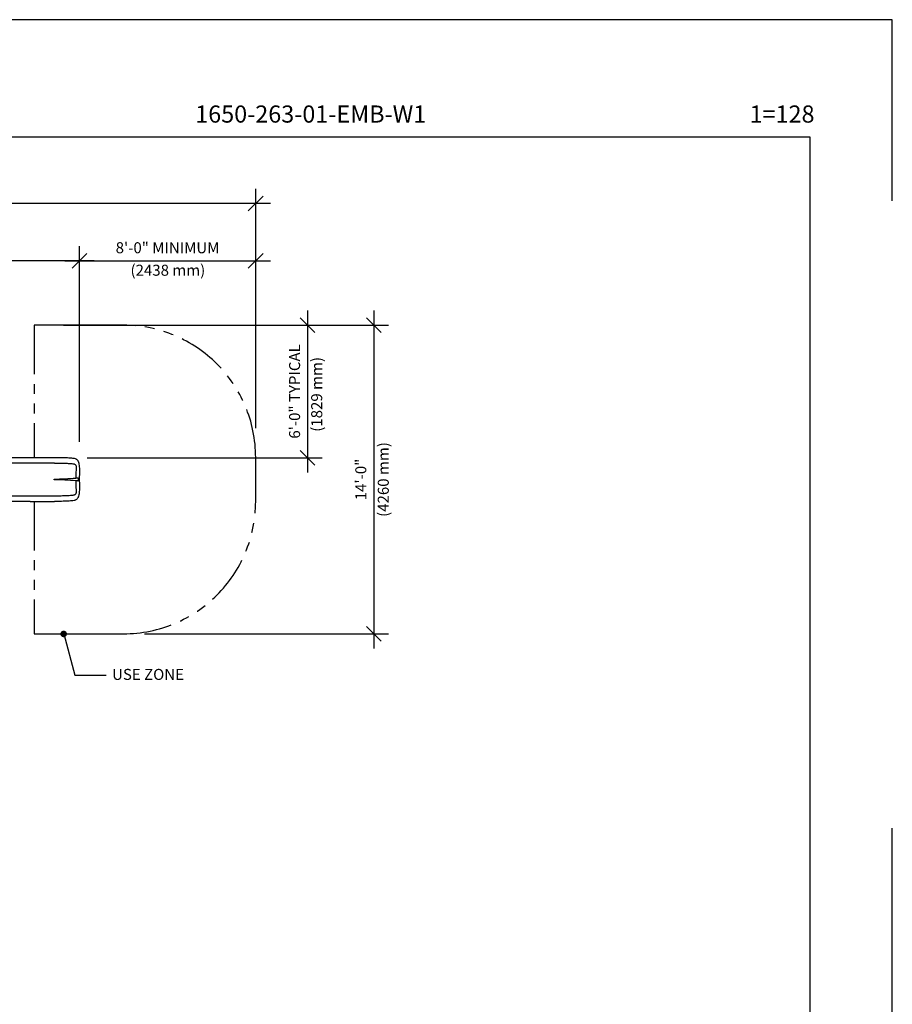
# Model space of a CAD drawing. Extents: x 0 to 1408, y 0 to 1123.
# Drawn here: x 933 to 1408, y 587 to 1123 of the extents above; entities that cross this region are included whole.
import ezdxf
from ezdxf.enums import TextEntityAlignment as Align

# ---------------------------------------------------------------- set-up
doc = ezdxf.new("R2010")
doc.units = 0
doc.header["$LTSCALE"] = 42.666667
doc.header["$MEASUREMENT"] = 0
doc.header["$PDSIZE"] = 1
doc.linetypes.add('HIDDEN2', pattern=[0.1875, 0.125, -0.0625])
doc.linetypes.add('PHANTOM2', pattern=[1.25, 0.625, -0.125, 0.125, -0.125, 0.125, -0.125])
doc.layers.get('0').update_dxf_attribs({"color": 2, "linetype": 'CONTINUOUS'})
doc.layers.get('Defpoints').update_dxf_attribs({"linetype": 'CONTINUOUS'})
for name, color, linetype in [('DIM', 9, 'CONTINUOUS'), ('HATCH', 9, 'CONTINUOUS'), ('LEADERS', 7, 'CONTINUOUS'), ('SAFE-ZONE', 5, 'PHANTOM2'), ('TITLE', 7, 'CONTINUOUS')]:
    doc.layers.add(name, color=color, linetype=linetype)
doc.styles.add('ARIAL', font='arial.ttf', dxfattribs={"height": 6})
doc.styles.add('ROMANC', font='ROMANC.shx')
doc.styles.add('ROMAND', font='romand', dxfattribs={"height": 9})
doc.styles.add('style1', font='arial.ttf', dxfattribs={"height": 5.5})
doc.dimstyles.get("Standard").update_dxf_attribs({"dimscale": 96, "dimtxt": 0.125, "dimasz": 0.125, "dimexe": 0.0625, "dimexo": 0.125, "dimgap": 0.03125, "dimtad": 1, "dimdec": 4, "dimzin": 3, "dimdsep": 46, "dimlunit": 4, "dimtxsty": 'ROMAND', "dimblk1": 'OBLIQUE', "dimblk2": 'OBLIQUE', "dimsah": 1, "dimcen": 0.125, "dimdle": 0.0625, "dimadec": 0, "dimazin": 0, "dimtfac": 1, "dimtdec": 4, "dimtmove": 0, "dimatfit": 3, "dimldrblk": 'OBLIQUE', "dimfxl": 0, "dimfrac": 2, "dimtolj": 1, "dimtzin": 0, "dimarcsym": 0})

# ---------------------------------------------------------------- blocks, each defined once
blk = doc.blocks.new('Title-A-Size-WL')
at = {"layer": 'TITLE', "color": 6, "linetype": 'HIDDEN2'}
blk.add_lwpolyline([(11.0001, 8.7697), (0, 8.7697), (0, 0), (11.0001, 0)], close=True, dxfattribs=at)
at = {"layer": 'TITLE', "color": 1}
blk.add_lwpolyline([(0.5, 0.5), (10.6501, 0.5), (10.6501, 8.2697), (0.5, 8.2697)], close=True, dxfattribs=at)
at = {"layer": 'TITLE', "color": 7, "style": 'ROMANC'}
for tag, p, height in [('DRAWING-NAME', (8.0356, 8.3321), 0.0729), ('1:1', (10.3932, 8.3321), 0.0729), ('SERIES', (8.1022, 1.3479), 0.0729), ('MODEL-NO.', (8.1022, 1.2299), 0.0729), ('MODEL-DESCRIPTION', (8.1022, 1.1118), 0.0729), ('MODEL-DESCRIPTION', (8.1022, 0.9937), 0.0729), ('MODEL-DESCRIPTION', (8.1022, 0.8757), 0.0729), ('DATE-DWN', (4.8984, 0.6611), 0.0625), ('SCALE', (2.9212, 0.541), 0.0625), ('DATE-CHK', (4.8984, 0.5389), 0.0625), ('DWG-NO.', (8.1091, 0.5385), 0.0729), ('S', (10.1211, 0.5382), 0.0729), ('T', (10.4626, 0.5382), 0.0729)]:
    blk.add_attdef(tag, p, '', height=height, dxfattribs=at)
at = {"layer": 'TITLE', "color": 7, "style": 'ROMANC', "flags": 8}
blk.add_attdef('1', text='', height=0.0625, dxfattribs=at).set_placement((3.0035, 0.8676), align=Align.MIDDLE)
for tag, p in [('DATE', (3.1131, 0.8372)), ('REVISION', (3.6809, 0.8372)), ('DWN/CHK', (4.8986, 0.8372))]:
    blk.add_attdef(tag, p, '', height=0.0625, dxfattribs=at)
blk = doc.blocks.new('_OBLIQUE')
at = {"color": 0, "linetype": 'ByBlock'}
blk.add_line((-0.5, -0.5), (0.5, 0.5), dxfattribs=at)
blk = doc.blocks.new('*D6')
at = {"layer": 'Defpoints', "color": 0, "transparency": 16777216}
for p in [(940.82, 956.27), (953.81, 884.18), (1089.75, 884.18)]:
    blk.add_point(p, dxfattribs=at)
at = {"layer": 'DIM', "color": 0, "lineweight": -2, "transparency": 16777216}
for p, q in [((1089.75, 964.27), (1089.75, 876.18)), ((956.82, 956.27), (1097.75, 956.27)), ((969.81, 884.18), (1097.75, 884.18))]:
    blk.add_line(p, q, dxfattribs=at)
at = {"layer": 'DIM', "color": 0, "lineweight": -2, "transparency": 16777216, "xscale": 8, "yscale": 8, "zscale": 8}
for p, rotation in [((1089.75, 956.27), 90), ((1089.75, 884.18), 270)]:
    blk.add_blockref('_OBLIQUE', p, dxfattribs=dict(at, rotation=rotation))
at = {"layer": 'DIM', "color": 0, "transparency": 16777216, "insert": (1082.65, 920.23), "char_height": 6, "attachment_point": 5, "rotation": 90, "style": 'ARIAL'}
blk.add_mtext('\\A1;6\'-0" TYPICAL', dxfattribs=at)
blk = doc.blocks.new('*D7')
at = {"layer": 'Defpoints', "color": 0, "transparency": 16777216}
for p in [(984.94, 956.27), (984.94, 788.36), (1125.75, 788.36)]:
    blk.add_point(p, dxfattribs=at)
at = {"layer": 'DIM', "color": 0, "lineweight": -2, "transparency": 16777216}
for p, q in [((1125.75, 964.27), (1125.75, 780.36)), ((1000.94, 956.27), (1133.75, 956.27)), ((1000.94, 788.36), (1133.75, 788.36))]:
    blk.add_line(p, q, dxfattribs=at)
at = {"layer": 'DIM', "color": 0, "lineweight": -2, "transparency": 16777216, "xscale": 8, "yscale": 8, "zscale": 8}
for p, rotation in [((1125.75, 956.27), 90), ((1125.75, 788.36), 270)]:
    blk.add_blockref('_OBLIQUE', p, dxfattribs=dict(at, rotation=rotation))
at = {"layer": 'DIM', "color": 0, "transparency": 16777216, "insert": (1118.69, 872.32), "char_height": 6, "attachment_point": 5, "rotation": 90, "style": 'ARIAL'}
blk.add_mtext('\\A1;14\'-0"', dxfattribs=at)
blk = doc.blocks.new('*D8')
at = {"layer": 'Defpoints', "color": 0, "transparency": 16777216}
for p in [(1061.47, 991.37), (1061.47, 884.27), (965.5, 876.8)]:
    blk.add_point(p, dxfattribs=at)
at = {"layer": 'DIM', "color": 0, "lineweight": -2, "transparency": 16777216}
for p, q in [((965.5, 892.8), (965.5, 999.37)), ((1061.47, 900.27), (1061.47, 999.37)), ((957.5, 991.37), (1069.47, 991.37))]:
    blk.add_line(p, q, dxfattribs=at)
at = {"layer": 'DIM', "color": 0, "lineweight": -2, "transparency": 16777216, "xscale": 8, "yscale": 8, "zscale": 8, "rotation": 180}
blk.add_blockref('_OBLIQUE', (965.5, 991.37), dxfattribs=at)
at = {"layer": 'DIM', "color": 0, "lineweight": -2, "transparency": 16777216, "xscale": 8, "yscale": 8, "zscale": 8}
blk.add_blockref('_OBLIQUE', (1061.47, 991.37), dxfattribs=at)
at = {"layer": 'DIM', "color": 0, "transparency": 16777216, "insert": (1013.49, 998.43), "char_height": 6, "attachment_point": 5, "style": 'ARIAL'}
blk.add_mtext('\\A1;8\'-0" MINIMUM', dxfattribs=at)
blk = doc.blocks.new('*D12')
at = {"layer": 'Defpoints', "color": 0, "transparency": 16777216}
for p in [(379.68, 991.37), (379.68, 901.53), (965.5, 892.8)]:
    blk.add_point(p, dxfattribs=at)
at = {"layer": 'DIM', "color": 0, "lineweight": -2, "transparency": 16777216}
for p, q in [((379.68, 917.53), (379.68, 999.37)), ((965.5, 908.8), (965.5, 999.37)), ((973.5, 991.37), (371.68, 991.37))]:
    blk.add_line(p, q, dxfattribs=at)
at = {"layer": 'DIM', "color": 0, "lineweight": -2, "transparency": 16777216, "xscale": 8, "yscale": 8, "zscale": 8, "rotation": 180}
blk.add_blockref('_OBLIQUE', (379.68, 991.37), dxfattribs=at)
at = {"layer": 'DIM', "color": 0, "lineweight": -2, "transparency": 16777216, "xscale": 8, "yscale": 8, "zscale": 8}
blk.add_blockref('_OBLIQUE', (965.5, 991.37), dxfattribs=at)
at = {"layer": 'DIM', "color": 0, "transparency": 16777216, "insert": (672.59, 998.43), "char_height": 6, "attachment_point": 5, "style": 'ARIAL'}
blk.add_mtext('\\A1;49\'-0"', dxfattribs=at)
blk = doc.blocks.new('*D14')
at = {"layer": 'Defpoints', "color": 0, "transparency": 16777216}
for p in [(307.68, 1022.54), (307.68, 901.53), (1061.47, 900.27)]:
    blk.add_point(p, dxfattribs=at)
at = {"layer": 'DIM', "color": 0, "lineweight": -2, "transparency": 16777216}
for p, q in [((307.68, 917.53), (307.68, 1030.54)), ((1061.47, 916.27), (1061.47, 1030.54)), ((1069.47, 1022.54), (299.68, 1022.54))]:
    blk.add_line(p, q, dxfattribs=at)
at = {"layer": 'DIM', "color": 0, "lineweight": -2, "transparency": 16777216, "xscale": 8, "yscale": 8, "zscale": 8, "rotation": 180}
blk.add_blockref('_OBLIQUE', (307.68, 1022.54), dxfattribs=at)
at = {"layer": 'DIM', "color": 0, "lineweight": -2, "transparency": 16777216, "xscale": 8, "yscale": 8, "zscale": 8}
blk.add_blockref('_OBLIQUE', (1061.47, 1022.54), dxfattribs=at)
at = {"layer": 'DIM', "color": 0, "transparency": 16777216, "insert": (684.58, 1029.6), "char_height": 6, "attachment_point": 5, "style": 'ARIAL'}
blk.add_mtext('\\A1;63\'-0"', dxfattribs=at)

msp = doc.modelspace()

# ---------------------------------------------------------------- linework, layer by layer
at = {"layer": 'HATCH'}
for p, q in [((925.40397, 884.32398), (938.75852, 884.32398)), ((938.75852, 884.32398), (952.01388, 884.32398)), ((925.39305, 881.32398), (952.01388, 881.32398)), ((951.75213, 872.18214), (951.75213, 872.55714)), ((925.39305, 863.41529), (952.01388, 863.41529)), ((938.75852, 860.41529), (925.40397, 860.41529)), ((938.75852, 860.41529), (952.01388, 860.41529))]:
    msp.add_line(p, q, dxfattribs=at)
for centre, major_axis, start_param, end_param in [((951.75213, 993.57877), (0, -121.02163), 0, 0.097674962), ((951.75213, 751.1605), (0, 121.02163), 6.185515409, 6.283185307)]:
    msp.add_ellipse(centre, major_axis=major_axis, ratio=0.999390827, start_param=start_param, end_param=end_param, dxfattribs=at)
for points, knots in [([(952.01388, 884.32398), (952.14503, 884.32398), (952.27619, 884.32398), (952.56473, 884.32398), (952.72211, 884.32398), (953.06836, 884.32398), (953.25722, 884.32398), (953.63494, 884.32398), (953.8238, 884.32398), (954.01266, 884.32398)], [0, 0, 0, 0, 1, 1, 2.2, 2.2, 3.64, 3.64, 5.079999998, 5.079999998, 5.079999998, 5.079999998]), ([(954.01266, 884.32398), (954.59769, 884.32398), (955.18312, 884.31929), (956.32933, 884.30093), (956.89446, 884.28717), (957.9895, 884.25107), (958.52294, 884.22849), (959.54043, 884.17523), (960.02725, 884.14423), (960.94011, 884.07455), (961.36789, 884.03552), (962.10574, 883.95508), (962.4251, 883.91419), (962.71426, 883.87021)], [0, 0, 0, 0, 4.460589988, 4.460589988, 8.936225619, 8.936225619, 13.472442788, 13.472442788, 18.079256399, 18.079256399, 22.774078785, 22.774078785, 26.986878322, 26.986878322, 26.986878322, 26.986878322]), ([(952.01387, 881.23281), (952.19679, 881.23281), (952.3797, 881.23281), (952.64665, 881.23281), (952.7307, 881.23281), (952.98283, 881.23281), (953.15092, 881.23281), (953.35747, 881.23281), (953.39592, 881.23281), (953.44689, 881.23281), (953.4594, 881.23281), (953.48443, 881.23281), (953.49694, 881.23281), (953.53448, 881.23281), (953.5595, 881.23281), (953.63458, 881.23281), (953.68463, 881.23281), (953.82734, 881.23281), (953.92, 881.23281), (954.01266, 881.23281)], [0, 0, 0, 0, 1.39462863, 1.39462863, 2.035442735, 2.035442735, 3.317070947, 3.317070947, 3.610276291, 3.610276291, 3.705678792, 3.705678792, 3.801081293, 3.801081293, 3.991886294, 3.991886294, 4.373496296, 4.373496296, 5.079999998, 5.079999998, 5.079999998, 5.079999998]), ([(954.01418, 881.23853), (954.6527, 881.23853), (955.28907, 881.23301), (956.70359, 881.20843), (957.47224, 881.18608), (959.00731, 881.12232), (959.76183, 881.07891), (960.74253, 881.00407), (961.03331, 880.97892), (961.72896, 880.91086), (962.1059, 880.86596), (962.43284, 880.81814)], [-195.339206224, -195.339206224, -195.339206224, -195.339206224, -190.470695006, -190.470695006, -184.269071542, -184.269071542, -177.311028853, -177.311028853, -174.127188686, -174.127188686, -169.170705563, -169.170705563, -169.170705563, -169.170705563]), ([(962.43284, 880.81814), (962.61145, 880.79952), (962.77557, 880.75777), (963.08042, 880.61939), (963.2176, 880.51798), (963.45016, 880.25134), (963.54225, 880.08256), (963.67246, 879.7064), (963.71344, 879.50182), (963.76339, 879.05316), (963.77064, 878.80781), (963.7618, 878.31676), (963.74678, 878.07207), (963.72418, 877.82956)], [-169.17070496, -169.17070496, -169.17070496, -169.17070496, -166.505821596, -166.505821596, -163.602687078, -163.602687078, -160.51798841, -160.51798841, -157.598811605, -157.598811605, -154.512940162, -154.512940162, -151.561279794, -151.561279794, -151.561279794, -151.561279794]), ([(962.71426, 883.87021), (963.02755, 883.82256), (963.34784, 883.71872), (963.70637, 883.51272), (963.77101, 883.47167), (963.83395, 883.42766)], [0, 0, 0, 0, 3.503327851, 3.503327851, 4.292430433, 4.292430433, 4.292430433, 4.292430433]), ([(964.05238, 883.25597), (964.27558, 883.05959), (964.45348, 882.83354), (964.66385, 882.5144), (964.72685, 882.40876), (964.78469, 882.29449)], [0, 0, 0, 0, 2.801914504, 2.801914504, 4.12386375, 4.12386375, 4.12386375, 4.12386375]), ([(964.78469, 882.29449), (964.94974, 881.96839), (965.07286, 881.61144), (965.2655, 880.83628), (965.3333, 880.41075), (965.43148, 879.50731), (965.46148, 879.02256), (965.4963, 878.06014), (965.50278, 877.57765), (965.50036, 877.02882), (965.49985, 876.95779), (965.49914, 876.88686)], [0, 0, 0, 0, 3.588784401, 3.588784401, 7.363084062, 7.363084062, 11.230125131, 11.230125131, 14.871902811, 14.871902811, 15.413427829, 15.413427829, 15.413427829, 15.413427829]), ([(963.72418, 877.82956), (963.69878, 877.39568), (963.67531, 876.96247), (963.61551, 875.72956), (963.58498, 874.92953), (963.55709, 873.76692), (963.55071, 873.4049), (963.54694, 873.0428)], [-151.561279794, -151.561279794, -151.561279794, -151.561279794, -148.243973044, -148.243973044, -142.138481284, -142.138481284, -139.378912529, -139.378912529, -139.378912529, -139.378912529]), ([(965.49914, 876.88686), (965.48599, 875.57676), (965.47593, 874.26428), (965.47063, 871.25079), (965.48081, 869.54887), (965.49602, 867.85058)], [0, 0, 0, 0, 10.002947233, 10.002947233, 22.963969192, 22.963969192, 22.963969192, 22.963969192]), ([(964.8007, 871.47317), (964.63485, 871.49227), (964.44558, 871.51308), (964.02008, 871.55805), (963.7849, 871.58197), (963.54633, 871.60536)], [-3.525652427, -3.525652427, -3.525652427, -3.525652427, -1.827732188, -1.827732188, 0, 0, 0, 0]), ([(963.54633, 871.51418), (963.55228, 870.84346), (963.56581, 870.1729), (963.60369, 868.88575), (963.62711, 868.26858), (963.66844, 867.34418), (963.68326, 867.03595), (963.69898, 866.72736)], [-135.49613711, -135.49613711, -135.49613711, -135.49613711, -130.384892103, -130.384892103, -125.676594675, -125.676594675, -123.319775253, -123.319775253, -123.319775253, -123.319775253]), ([(963.54694, 873.13397), (963.78062, 873.15689), (964.01107, 873.18031), (964.43781, 873.22534), (964.63172, 873.24664), (964.8012, 873.26616)], [-3.765526065, -3.765526065, -3.765526065, -3.765526065, -1.975481276, -1.975481276, -0.240386016, -0.240386016, -0.240386016, -0.240386016]), ([(954.00584, 863.32655), (953.34875, 863.32499), (952.69132, 863.32413), (952.02716, 863.32412), (952.02052, 863.32412), (952.01387, 863.32412)], [0, 0, 0, 0, 5.032800535, 5.032800535, 5.083636904, 5.083636904, 5.083636904, 5.083636904]), ([(962.32722, 863.73878), (962.31415, 863.73692), (962.301, 863.73507), (962.05962, 863.70131), (961.80928, 863.67078), (961.25292, 863.61136), (960.94535, 863.58266), (960.23927, 863.52507), (959.83378, 863.49679), (958.65058, 863.42667), (957.82363, 863.3909), (956.01047, 863.33807), (955.01659, 863.32278), (954.01329, 863.32061)], [-105.441437111, -105.441437111, -105.441437111, -105.441437111, -105.24738811, -105.24738811, -101.898984846, -101.898984846, -98.400000575, -98.400000575, -94.372643928, -94.372643928, -87.284950803, -87.284950803, -79.623416429, -79.623416429, -79.623416429, -79.623416429]), ([(963.69898, 866.72736), (963.71374, 866.54648), (963.7242, 866.36464), (963.73632, 865.93582), (963.73323, 865.69072), (963.69506, 865.22087), (963.65924, 864.99677), (963.5502, 864.62679), (963.48412, 864.4742), (963.30081, 864.18871), (963.1771, 864.06265), (962.94296, 863.91092), (962.84902, 863.86522), (962.61891, 863.78362), (962.47787, 863.75372), (962.32722, 863.73878)], [-123.319775244, -123.319775244, -123.319775244, -123.319775244, -121.106040442, -121.106040442, -118.051007841, -118.051007841, -114.944201114, -114.944201114, -112.35613105, -112.35613105, -109.36894858, -109.36894858, -107.641538142, -107.641538142, -105.441437111, -105.441437111, -105.441437111, -105.441437111]), ([(965.49602, 867.85058), (965.5001, 867.3945), (965.49602, 866.93261), (965.46954, 866.03581), (965.447, 865.59548), (965.37222, 864.7404), (965.31855, 864.32242), (965.15665, 863.50923), (965.04408, 863.11221), (964.84752, 862.65431), (964.80512, 862.56411), (964.75963, 862.47609)], [0, 0, 0, 0, 3.480155395, 3.480155395, 6.945172792, 6.945172792, 10.535685475, 10.535685475, 14.364975921, 14.364975921, 15.328553067, 15.328553067, 15.328553067, 15.328553067]), ([(962.60125, 860.86895), (962.23498, 860.81491), (961.82196, 860.76547), (960.92544, 860.6771), (960.44236, 860.63762), (959.42769, 860.56917), (958.89532, 860.5396), (957.79317, 860.49021), (957.22041, 860.47002), (956.05332, 860.43938), (955.45506, 860.42868), (954.57324, 860.4201), (954.29335, 860.4184), (954.01298, 860.41773)], [0, 0, 0, 0, 5.227133124, 5.227133124, 10.256695365, 10.256695365, 15.080960493, 15.080960493, 19.801019542, 19.801019542, 24.449683159, 24.449683159, 26.589999048, 26.589999048, 26.589999048, 26.589999048]), ([(963.94153, 861.45601), (963.71106, 861.2653), (963.45302, 861.11814), (963.11145, 860.99031), (963.03901, 860.9667), (962.96579, 860.94619)], [0, 0, 0, 0, 2.839728158, 2.839728158, 3.590232828, 3.590232828, 3.590232828, 3.590232828]), ([(964.75963, 862.47609), (964.63151, 862.22818), (964.48375, 862.01968), (964.19362, 861.68584), (964.07376, 861.56543), (963.94153, 861.45601)], [0, 0, 0, 0, 2.889555269, 2.889555269, 4.537755866, 4.537755866, 4.537755866, 4.537755866])]:
    msp.add_open_spline(points, degree=3, knots=knots, dxfattribs=at)
for points in [[(963.83395, 883.42766), (963.90933, 883.37494), (963.98224, 883.31768), (964.05238, 883.25597)], [(964.8012, 873.26616), (964.79679, 872.65135), (964.79717, 872.05337), (964.8007, 871.47317)], [(954.01298, 860.41773), (953.34708, 860.41615), (952.68062, 860.41529), (952.01388, 860.41529)], [(962.96579, 860.94619), (962.84472, 860.91229), (962.72276, 860.88688), (962.60125, 860.86895)]]:
    msp.add_open_spline(points, degree=3, dxfattribs=at)
at = {"layer": 'LEADERS', "color": 1, "const_width": 1.8, "elevation": 115.2}
msp.add_lwpolyline([(956.04011, 788.28369, 1), (957.84011, 788.28369, 1)], format="xyb", close=True, dxfattribs=at)
at = {"layer": 'LEADERS', "elevation": 180}
msp.add_lwpolyline([(956.96064, 788.34305), (963.00722, 765.77275), (980.10703, 765.77275)], dxfattribs=at)
at = {"layer": 'SAFE-ZONE'}
msp.add_lwpolyline([(940.82401, 860.36261), (940.82401, 788.36255), (965.46998, 788.36255), (989.4731, 788.36255, 0.414213562), (1061.4731, 860.36255), (1061.4731, 884.27124, 0.414213562), (989.4731, 956.27124), (965.4731, 956.27124), (940.82401, 956.27124), (940.82401, 884.2713)], format="xyb", dxfattribs=at)

# ---------------------------------------------------------------- block references
ref = msp.add_blockref('Title-A-Size-WL', (0, 0), dxfattribs=dict(xscale=128, yscale=128, zscale=128))
ref.add_attrib('DRAWING-NAME', '1650-263-01-EMB-W1', (1028.56187, 1066.5131), dxfattribs={"layer": 'TITLE', "color": 7, "height": 9.33376, "style": 'ROMANC'})
ref.add_attrib('1:1', '1=128', (1330.33222, 1066.5131), dxfattribs={"layer": 'TITLE', "color": 7, "height": 9.33376, "style": 'ROMANC'})

# ---------------------------------------------------------------- texts
at = {"layer": 'DIM', "style": 'ARIAL'}
msp.add_text('(2438 mm)', height=6, dxfattribs=at).set_placement((1013.681, 986.1996), align=Align.MIDDLE_CENTER)
for s, p in [('(1829 mm)', (1094.69237, 918.63775)), ('(4260 mm)', (1130.93929, 872.31695))]:
    msp.add_text(s, height=6, rotation=90, dxfattribs=at).set_placement(p, align=Align.MIDDLE_CENTER)
at = {"layer": 'DIM', "style": 'style1'}
msp.add_text('USE ZONE', height=5.995, dxfattribs=at).set_placement((983.30627, 763.25813))

# ---------------------------------------------------------------- dimensions: what is measured, and where the dimension line sits
at = {"layer": 'DIM'}
for base, p1, p2, text, picture, middle in [((307.67831, 1022.53936), (1061.4731, 900.27124), (307.67831, 901.53291), '63\'-0"', '*D14', (684.57571, 1029.60484)), ((1061.4731, 991.3666), (965.49913, 876.79568), (1061.4731, 884.27124), '8\'-0" MINIMUM', '*D8', (1013.48612, 998.43004)), ((379.67831, 991.3666), (965.49913, 892.79568), (379.67831, 901.53291), '49\'-0"', '*D12', (672.58872, 998.43004))]:
    dim = msp.add_linear_dim(base=base, p1=p1, p2=p2, text=text, dimstyle='Standard', override={"dimscale": 128, "dimtxt": 6, "dimasz": 0.0625, "dimtxsty": 'ARIAL', "dimcen": 0.03125, "dimtmove": 1}, dxfattribs=at)
    dim.commit()
    dim.dimension.update_dxf_attribs({"geometry": picture, "text_midpoint": middle})
for base, p1, p2, text, picture, middle in [((1089.75179, 884.18087), (940.82401, 956.2713), (953.80915, 884.18087), '6\'-0" TYPICAL', '*D6', (1082.64948, 920.22608)), ((1125.75179, 788.36261), (984.93695, 956.2713), (984.93695, 788.36261), '14\'-0"', '*D7', (1118.68836, 872.31695))]:
    dim = msp.add_linear_dim(base=base, p1=p1, p2=p2, angle=90, text=text, dimstyle='Standard', override={"dimscale": 128, "dimtxt": 6, "dimasz": 0.0625, "dimtxsty": 'ARIAL', "dimcen": 0.03125}, dxfattribs=at)
    dim.commit()
    dim.dimension.update_dxf_attribs({"geometry": picture, "text_midpoint": middle})

doc.saveas('drawing.dxf')
